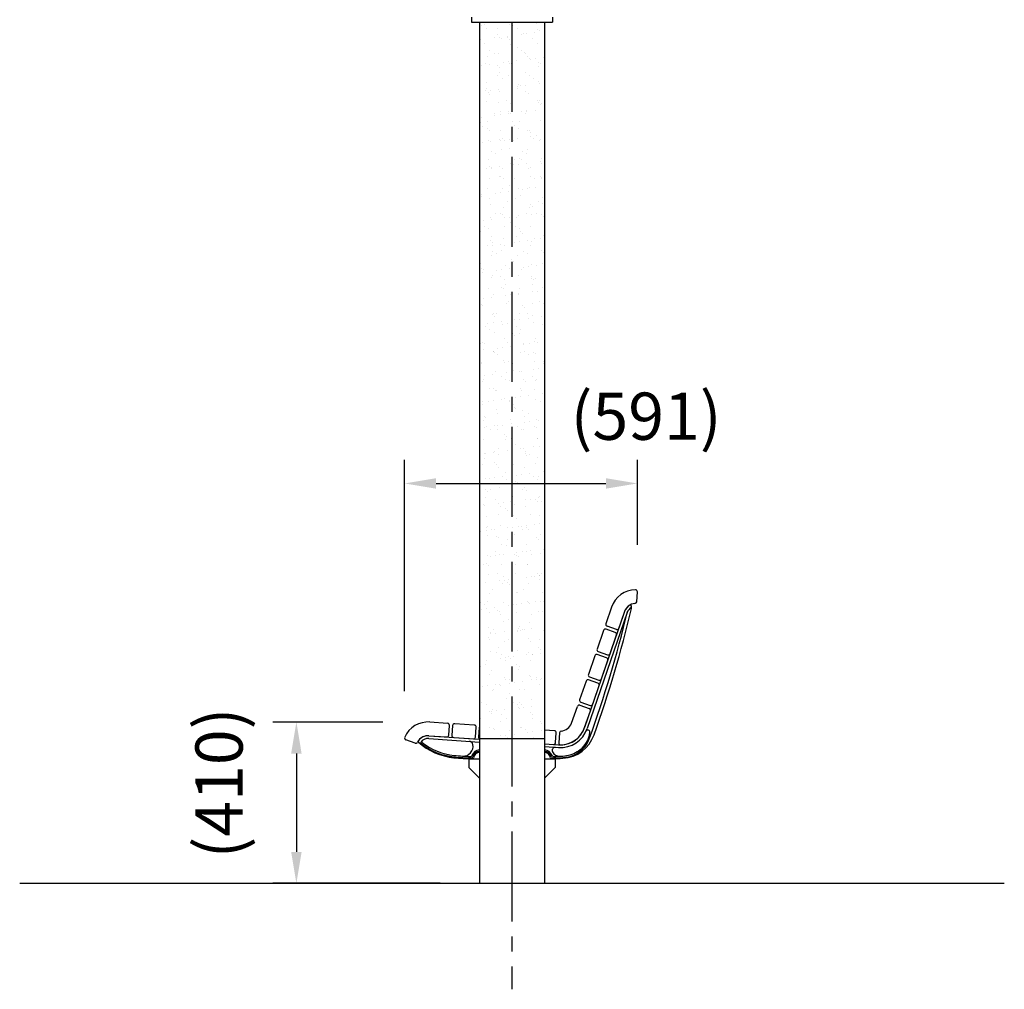
# Model space of a CAD drawing. Extents: x 0 to 16800, y 0 to 11880.
# Drawn here: x 9702 to 12202, y 3691 to 6154 of the extents above; entities that cross this region are included whole.
import ezdxf

# ---------------------------------------------------------------- set-up
doc = ezdxf.new("R2010")
doc.units = 0
doc.header["$LTSCALE"] = 12
doc.linetypes.add('CENTER2', pattern=[28.575, 19.05, -3.175, 3.175, -3.175])
doc.layers.get('DEFPOINTS').update_dxf_attribs({"linetype": 'CONTINUOUS'})
for name, color, linetype in [('P001', 131, 'CONTINUOUS'), ('P002', 181, 'CONTINUOUS'), ('P010', 101, 'CONTINUOUS'), ('P901', 135, 'CONTINUOUS'), ('P902', 185, 'CONTINUOUS'), ('P_1CENTER', 2, 'CONTINUOUS'), ('P_2DIM', 6, 'CONTINUOUS'), ('P_7THICK', 7, 'CONTINUOUS')]:
    doc.layers.add(name, color=color, linetype=linetype)
doc.styles.add('BIGFONT', font='simplex.shx', dxfattribs={"bigfont": 'bigfont.shx'})
doc.dimstyles.new('DIMBIGFONT$0', dxfattribs={"dimscale": 40, "dimtxt": 3, "dimasz": 2, "dimexe": 1.5, "dimexo": 3, "dimgap": 0.75, "dimtad": 1, "dimdec": 1, "dimdsep": 46, "dimtxsty": 'BIGFONT', "dimsah": 1, "dimcen": 0, "dimclrt": 230, "dimadec": 1, "dimazin": 2, "dimtfac": 0.6, "dimtdec": 1, "dimtofl": 0, "dimtmove": 2, "dimatfit": 3, "dimfxl": 1, "dimtvp": 1, "dimtolj": 1, "dimarcsym": 0})

# ---------------------------------------------------------------- blocks, each defined once
blk = doc.blocks.new('*D31')
at = {"layer": 'DEFPOINTS', "color": 0}
for p in [(10743.4, 4369.8), (10404.3, 3960.1), (10889.3, 3960.1)]:
    blk.add_point(p, dxfattribs=at)
at = {"layer": 'P_2DIM', "color": 0, "lineweight": -2}
for p, q in [((10623.4, 4369.8), (10344.3, 4369.8)), ((10404.3, 4289.8), (10404.3, 4040.1)), ((10769.3, 3960.1), (10344.3, 3960.1))]:
    blk.add_line(p, q, dxfattribs=at)
at = {"layer": 'P_2DIM', "color": 0}
for points in [[(10391, 4289.8), (10417.6, 4289.8), (10404.3, 4369.8)], [(10391, 4040.1), (10417.6, 4040.1), (10404.3, 3960.1)]]:
    blk.add_solid(points, dxfattribs=at)
at = {"layer": 'P_2DIM', "color": 230, "insert": (10207.9, 4215), "char_height": 120, "attachment_point": 5, "rotation": 90, "style": 'BIGFONT'}
blk.add_mtext('\\A1;(410)', dxfattribs=at)
blk = doc.blocks.new('*D32')
at = {"layer": 'DEFPOINTS', "color": 0}
for p in [(11270.2, 4976), (11270.2, 4699.8), (10678.9, 4328.2)]:
    blk.add_point(p, dxfattribs=at)
at = {"layer": 'P_2DIM', "color": 0, "lineweight": -2}
for p, q in [((10678.9, 4448.2), (10678.9, 5036)), ((11270.2, 4819.8), (11270.2, 5036)), ((10758.9, 4976), (11190.2, 4976))]:
    blk.add_line(p, q, dxfattribs=at)
at = {"layer": 'P_2DIM', "color": 0}
for points in [[(10758.9, 4989.3), (10758.9, 4962.7), (10678.9, 4976)], [(11190.2, 4989.3), (11190.2, 4962.7), (11270.2, 4976)]]:
    blk.add_solid(points, dxfattribs=at)
at = {"layer": 'P_2DIM', "color": 230, "insert": (11292.3, 5146.8), "char_height": 120, "attachment_point": 5, "style": 'BIGFONT'}
blk.add_mtext('\\A1;(591)', dxfattribs=at)

msp = doc.modelspace()

# ---------------------------------------------------------------- hatches: boundary and pattern name
at = {"layer": 'P901'}
h = msp.add_hatch(dxfattribs=at)
h.set_pattern_fill('AR-SAND', color=256, style=0)
h.set_pattern_definition([(37.5, (0, 200), (-1.60003, 48.94132), [0, -38.608, 0, -43.18, 0, -41.275]), (7.5, (0, 200), (44.95233, 71.6825), [0, -20.828, 0, -34.798, 0, -13.335]), (327.5, (-31.24, 200), (79.09924, 0.14372), [0, -12.7, 0, -45.72, 0, -59.69]), (317.5, (-31.24, 200), (76.35565, 22.29293), [0, -6.35, 0, -29.972, 0, -34.29])])
h.paths.add_polyline_path([(11034.37, 6148.15), (10869.17, 6148.15), (10869.17, 4330.15), (11034.37, 4330.15)])

# ---------------------------------------------------------------- linework, layer by layer
at = {"layer": 'P001'}
for p, q in [((10848.77, 6160.15), (10848.77, 6148.15)), ((11054.77, 6160.15), (11054.77, 6148.15)), ((10848.77, 6148.15), (11054.77, 6148.15)), ((10869.17, 6148.15), (10869.17, 3960.15)), ((11034.37, 6148.15), (11034.37, 3960.15)), ((11268.48, 4675.5), (11270.23, 4700.58)), ((11204.6, 4662.1), (11189.95, 4619.55)), ((11237.7, 4650.71), (11223.05, 4608.16)), ((11216.69, 4605.06), (11193.05, 4613.2)), ((11161.95, 4538.24), (11145.68, 4490.96)), ((11191.95, 4533.2), (11168.31, 4541.34)), ((11178.77, 4479.57), (11195.05, 4526.84)), ((11169.81, 4468.9), (11146.17, 4477.04)), ((11148.78, 4484.61), (11172.41, 4476.47)), ((11139.82, 4473.94), (11123.54, 4426.67)), ((11156.63, 4415.27), (11172.91, 4462.55)), ((11103.03, 4367.1), (11117.68, 4409.65)), ((11124.03, 4412.75), (11147.67, 4404.61)), ((11126.64, 4420.31), (11150.27, 4412.17)), ((11136.12, 4355.7), (11150.77, 4398.25)), ((10743.37, 4369.96), (10788.26, 4366.82)), ((10791.16, 4336.54), (10792.9, 4361.48)), ((10868.72, 4356.18), (10866.97, 4331.24)), ((10740.93, 4335.04), (10785.82, 4331.91)), ((10870.26, 4326.39), (10870.26, 4326.39)), ((11059.6, 4347.85), (11034.37, 4349.61)), ((11062.49, 4317.57), (11064.24, 4342.51)), ((11072.24, 4342.31), (11070.49, 4317.22)), ((10706.08, 4316.4), (10682.3, 4324.58)), ((11034.37, 4314.52), (11057.16, 4312.93)), ((10869.91, 4130.1), (10869.91, 4130.1))]:
    msp.add_line(p, q, dxfattribs=at)
for points in [[(11184.09, 4602.53), (11167.81, 4555.26, 0.4142136), (11170.91, 4548.9), (11194.55, 4540.76, 0.4142136), (11200.91, 4543.86), (11217.19, 4591.14, 0.4142136), (11214.09, 4597.49), (11190.45, 4605.63, 0.4142136)], [(10803.78, 4330.65), (10853.65, 4327.16, 0.4142136), (10858.99, 4331.8), (10860.74, 4356.74, 0.4142136), (10856.1, 4362.08), (10806.22, 4365.56, 0.4142136), (10800.88, 4360.93), (10799.14, 4335.99, 0.4142136)]]:
    msp.add_lwpolyline(points, format="xyb", close=True, dxfattribs=at)
for centre, radius, start, end in [((11266.06, 4640.94), 65, 90.78019, 161), ((11265.24, 4700.93), 5, 356, 90.78019), ((11263.49, 4675.84), 5, 274.21321, 356), ((11266.06, 4640.94), 30, 94.21321, 161), ((11194.68, 4617.93), 5, 161, 251), ((11218.32, 4609.79), 5, 251, 341), ((11166.68, 4536.61), 5, 71, 161), ((11190.32, 4528.47), 5, 341, 71), ((11144.54, 4472.32), 5, 71, 161), ((11150.4, 4489.33), 5, 161, 251), ((11174.04, 4481.2), 5, 251, 341), ((11168.18, 4464.18), 5, 341, 71), ((11128.26, 4425.04), 5, 161, 251), ((11122.4, 4408.02), 5, 71, 161), ((11146.04, 4399.88), 5, 341, 71), ((11151.9, 4416.9), 5, 251, 341), ((10738.84, 4305.12), 65, 86, 156.21981), ((10787.91, 4361.83), 5, 356, 86), ((10873.7, 4355.83), 5, 154.98739, 176), ((11074.66, 4376.87), 65, 270.78019, 341), ((11074.66, 4376.87), 30, 274.21321, 341), ((10683.93, 4329.31), 5, 156.21981, 251), ((10738.84, 4305.12), 30, 86, 152.78679), ((10786.17, 4336.89), 5, 266, 356), ((10871.96, 4330.89), 5, 176, 236.12158), ((11059.25, 4342.86), 5, 356, 86), ((11077.23, 4341.96), 5, 94.21321, 176), ((10707.71, 4321.12), 5, 251, 332.78679), ((11057.51, 4317.92), 5, 266, 356), ((11075.48, 4316.87), 5, 176, 270.78019)]:
    msp.add_arc(centre, radius, start, end, dxfattribs=at)
at = {"layer": 'P002'}
for p, q in [((11237.73, 4650.72), (11136.15, 4355.72)), ((11254.59, 4664.89), (11254, 4666.13)), ((11244.35, 4648.44), (11142.77, 4353.44)), ((10740.47, 4328.08), (10869.17, 4319.08)), ((10740.96, 4335.06), (10869.17, 4326.09)), ((11034.37, 4314.54), (11070.16, 4312.04)), ((11034.37, 4307.53), (11069.67, 4305.06))]:
    msp.add_line(p, q, dxfattribs=at)
for centre, radius, start, end in [((8191.69, 5392.46), 3150.37, 340.43294, 346.52253), ((11266.09, 4640.96), 30, 119.76489, 161), ((11266.09, 4640.96), 23, 122.37946, 161), ((11252.19, 4665.26), 2, 25.66885, 119.76489), ((11252.17, 4662.91), 3, 302.37946, 19.67867), ((11245.58, 4660.56), 10, 346.52253, 25.66885), ((11245.58, 4660.56), 10, 19.67867, 25.66885), ((11074.69, 4376.88), 72, 266, 341), ((11074.69, 4376.88), 65, 266, 341), ((10738.87, 4305.13), 30, 86, 147.11906), ((10738.87, 4305.13), 23, 86, 145.54775), ((11075.32, 4367.51), 90, 273.63855, 340.43294), ((11084.93, 4350.88), 65, 300.00214, 353.97751), ((11144.59, 4344.59), 5, 353.97751, 155.20395), ((10715.36, 4320.33), 2, 147.11906, 228.34339), ((10820.37, 4438.38), 160, 228.34339, 264.27224), ((10717.43, 4319.84), 3, 229.02858, 325.54775), ((10725.88, 4320.34), 3, 130.49059, 231.32312), ((10820.37, 4438.38), 154.2, 231.32312, 264.27224), ((10827.99, 4308.22), 25, 266.78475, 10.28175), ((10842.75, 4310.9), 10, 10.28175, 86), ((11061.7, 4297.6), 8, 86, 207.0231), ((10854.31, 4776.69), 500, 264.27224, 269.64105), ((10854.31, 4776.69), 494.2, 264.27224, 269.13425), ((10846.88, 4285.54), 3, 269.13425, 338.42222), ((10871.81, 4275.69), 23.8, 96.35161, 158.42222), ((10851.19, 4279.69), 3, 269.64105, 348.99232), ((10871.81, 4275.69), 18, 98.41123, 168.99232), ((11031.81, 4275.69), 23.8, 21.57778, 83.80816), ((11031.81, 4275.69), 18, 11.00768, 81.80099), ((11052.42, 4279.69), 3, 191.00768, 270.35895), ((11049.31, 4776.69), 500, 270.35895, 273.63855), ((11056.73, 4285.54), 3, 201.57778, 270.86575), ((11072.39, 4303.05), 20, 207.0231, 272.7905), ((11049.31, 4776.69), 494.2, 270.86575, 273.63855), ((11075.32, 4367.51), 84.2, 273.63855, 300.00214)]:
    msp.add_arc(centre, radius, start, end, dxfattribs=at)
at = {"layer": 'P010'}
for p, q in [((10841.77, 4276.65), (10841.77, 4254.65)), ((10841.77, 4276.65), (10869.17, 4276.65)), ((11034.37, 4276.65), (11061.77, 4276.65)), ((11061.77, 4276.65), (11061.77, 4254.65)), ((10841.77, 4254.65), (10869.17, 4227.25)), ((11061.77, 4254.65), (11034.37, 4227.25))]:
    msp.add_line(p, q, dxfattribs=at)
at = {"layer": 'P901'}
msp.add_line((10869.17, 4328.15), (11034.37, 4328.15), dxfattribs=at)
at = {"layer": 'P902'}
for centre, radius, start, end in [((8191.69, 5392.46), 3142.37, 340.18225, 346.34626), ((11082.1, 4350.84), 70, 292.11779, 340.18225), ((10820.37, 4438.38), 158, 230.027, 264.27224), ((10854.31, 4776.69), 498, 264.27224, 269.48793), ((10849.87, 4280.71), 2, 269.48793, 347.10867), ((10871.81, 4275.69), 20.5, 97.37936, 167.10867), ((11031.81, 4275.69), 20.5, 12.89133, 82.80653), ((11053.74, 4280.71), 2, 192.89133, 270.51207), ((11049.31, 4776.69), 498, 270.51207, 273.63855), ((11075.32, 4367.51), 88, 273.63855, 292.11779)]:
    msp.add_arc(centre, radius, start, end, dxfattribs=at)
at = {"layer": 'P_1CENTER', "linetype": 'CENTER2'}
msp.add_line((10951.77, 6491.77), (10951.77, 3690.85), dxfattribs=at)
at = {"layer": 'P_7THICK'}
msp.add_line((9701.77, 3960.15), (12201.77, 3960.15), dxfattribs=at)

# ---------------------------------------------------------------- dimensions: what is measured, and where the dimension line sits
at = {"layer": 'P_2DIM'}
dim = msp.add_linear_dim(base=(11270.24, 4975.98), p1=(10678.93, 4328.19), p2=(11270.24, 4699.81), text='(<>)', dimstyle='DIMBIGFONT$0', override={"dimdec": 0}, dxfattribs=at)
dim.commit()
dim.dimension.update_dxf_attribs({"geometry": '*D32', "text_midpoint": (11292.33, 5146.78), "dimtype": 160})
dim = msp.add_linear_dim(base=(10404.31, 3960.15), p1=(10743.37, 4369.84), p2=(10889.27, 3960.15), angle=90, text='(<>)', dimstyle='DIMBIGFONT$0', override={"dimdec": 0}, dxfattribs=at)
dim.commit()
dim.dimension.update_dxf_attribs({"geometry": '*D31', "text_midpoint": (10207.89, 4214.99), "dimtype": 160})

doc.saveas('drawing.dxf')
